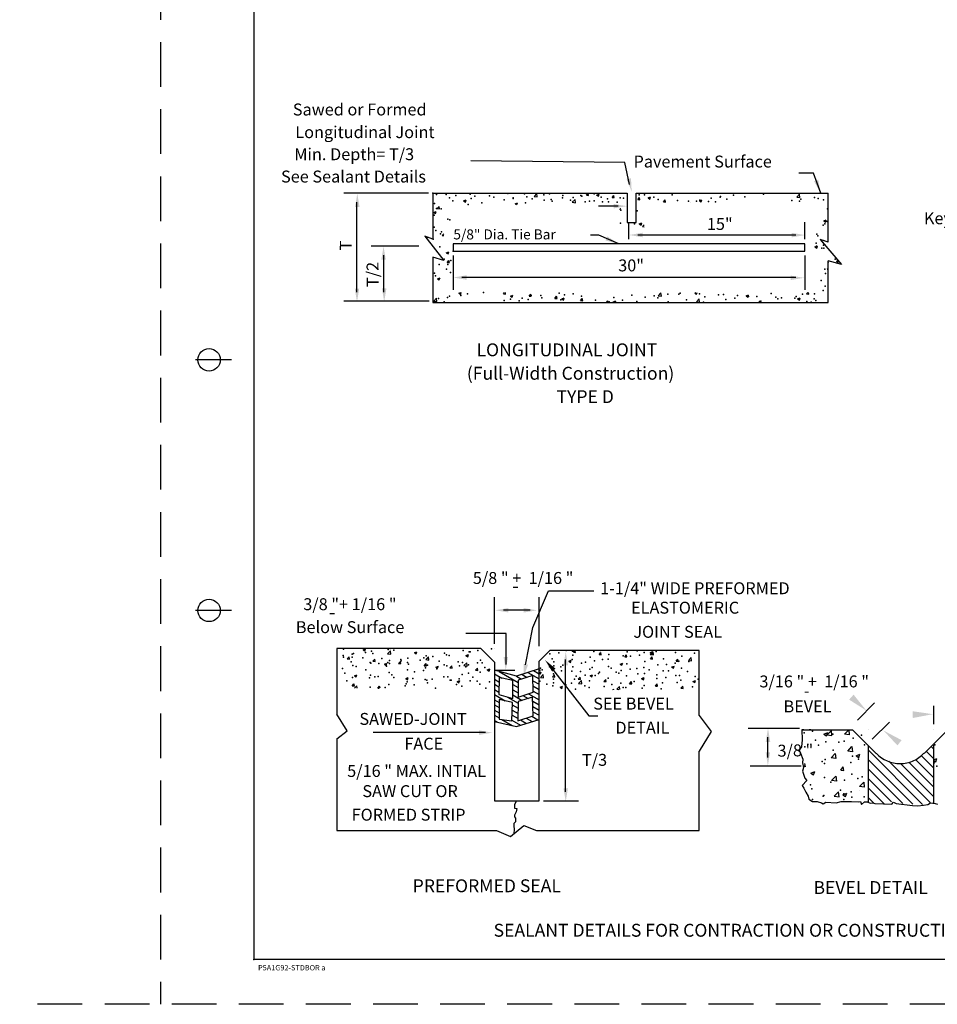
# Model space of a CAD drawing. Extents: x 36.4 to 71.7, y 0.7 to 22.7.
# Drawn here: x 36.4 to 46.7, y 0.7 to 11.7 of the extents above; entities that cross this region are included whole.
import ezdxf

# ---------------------------------------------------------------- set-up
doc = ezdxf.new("R2010")
doc.units = 0
doc.linetypes.add('DASHED', pattern=[0.75, 0.5, -0.25])
for name, color, linetype in [('1', 7, 'CONTINUOUS'), ('3', 7, 'CONTINUOUS'), ('5', 7, 'CONTINUOUS')]:
    doc.layers.add(name, color=color, linetype=linetype)
doc.styles.add('MONOTXT', font='MONOTXT', dxfattribs={"height": 0.2})
doc.styles.add('ROMANS', font='ROMANS', dxfattribs={"height": 0.2})

# ---------------------------------------------------------------- blocks, each defined once
blk = doc.blocks.new('$X57')
at = {"layer": '1', "color": 233, "linetype": 'CONTINUOUS'}
for p, q in [((22.385083, 13.92275), (22.486583, 13.864083)), ((22.4495, 13.95775), (22.71475, 13.804583)), ((22.69025, 13.890833), (22.759917, 13.850667)), ((22.769333, 13.917417), (22.841417, 13.87575)), ((22.848417, 13.943917), (23.006333, 13.85275)), ((22.927417, 13.970417), (23.006333, 13.924917)), ((22.385083, 13.850583), (22.447333, 13.814583)), ((22.385083, 13.778333), (22.446583, 13.742833)), ((22.643, 13.77375), (22.71475, 13.732417)), ((22.92175, 13.829417), (23.006333, 13.780583)), ((22.922417, 13.756833), (23.006333, 13.708333)), ((22.385083, 13.70625), (22.446, 13.671083)), ((22.385083, 13.634083), (22.535167, 13.547417)), ((22.643, 13.701667), (22.71475, 13.66025)), ((22.643, 13.6295), (22.773167, 13.554333)), ((22.780667, 13.622083), (22.855917, 13.57875)), ((22.8615, 13.647667), (23.006333, 13.564083)), ((22.923167, 13.684167), (23.006333, 13.63625)), ((22.385083, 13.561917), (22.447833, 13.525667)), ((22.385083, 13.48975), (22.447833, 13.4535)), ((22.567667, 13.600833), (22.716583, 13.514833)), ((22.633167, 13.490833), (22.715333, 13.443333)), ((22.918, 13.542917), (23.006333, 13.491917)), ((22.385083, 13.4175), (22.447833, 13.38125)), ((22.385083, 13.345417), (22.447833, 13.309083)), ((22.629417, 13.348667), (22.713083, 13.300417)), ((22.631333, 13.41975), (22.71425, 13.371833)), ((22.919917, 13.469583), (23.006333, 13.41975)), ((22.921833, 13.39625), (23.006333, 13.3475)), ((22.385083, 13.27325), (22.419917, 13.253083)), ((22.48525, 13.2875), (22.631167, 13.20325)), ((22.627583, 13.2775), (22.748583, 13.207667)), ((22.747167, 13.280667), (22.829667, 13.232917)), ((22.82725, 13.306583), (22.91075, 13.258333)), ((22.907333, 13.3325), (22.991833, 13.28375))]:
    blk.add_line(p, q, dxfattribs=at)
blk = doc.blocks.new('$X58')
at = {"layer": '1', "color": 110, "linetype": 'CONTINUOUS'}
for p, q in [((20.548, 14.260833), (20.583, 14.274333)), ((20.548, 14.260833), (20.572833, 14.244083)), ((20.572833, 14.244083), (20.583, 14.274333)), ((20.89075, 14.205667), (20.929667, 14.24625)), ((20.89075, 14.205667), (20.93525, 14.19875)), ((20.93525, 14.19875), (20.929667, 14.24625)), ((21.2665, 14.220833), (21.301583, 14.234167)), ((21.2665, 14.220833), (21.291417, 14.204083)), ((21.291417, 14.204083), (21.301583, 14.234167)), ((21.424333, 14.122917), (21.46325, 14.1635)), ((21.468833, 14.116), (21.46325, 14.1635)), ((21.468833, 14.116), (21.46325, 14.1635)), ((21.985083, 14.18075), (22.020083, 14.194167)), ((21.985083, 14.18075), (22.009917, 14.164)), ((22.009917, 14.164), (22.020167, 14.194167)), ((23.486167, 14.22625), (23.50675, 14.250833)), ((23.486167, 14.22625), (23.516, 14.22375)), ((23.516, 14.22375), (23.511, 14.250833)), ((23.84475, 14.195), (23.868833, 14.223667)), ((23.84475, 14.195), (23.874667, 14.192333)), ((23.858667, 14.250833), (23.86725, 14.245167)), ((23.86725, 14.245167), (23.869083, 14.250833)), ((23.874667, 14.192333), (23.868917, 14.223667)), ((24.203417, 14.163583), (24.227417, 14.192333)), ((24.203417, 14.163583), (24.23325, 14.161)), ((24.23325, 14.161), (24.227417, 14.192333)), ((24.559833, 14.196167), (24.598667, 14.236667)), ((24.559833, 14.196167), (24.60425, 14.189167)), ((24.560917, 14.221917), (24.595917, 14.235333)), ((24.560917, 14.221917), (24.58575, 14.205167)), ((24.58575, 14.205167), (24.595917, 14.235333)), ((24.60425, 14.189167), (24.598667, 14.236667)), ((20.327833, 14.132667), (20.351917, 14.16125)), ((20.327833, 14.132667), (20.35775, 14.13)), ((20.35775, 14.13), (20.352, 14.16125)), ((20.6865, 14.10125), (20.710583, 14.13)), ((20.6865, 14.10125), (20.716333, 14.098667)), ((20.716333, 14.098667), (20.710583, 14.13)), ((20.846417, 14.059583), (20.881417, 14.072917)), ((20.846417, 14.059583), (20.871333, 14.042833)), ((20.871333, 14.04275), (20.881417, 14.072917)), ((21.045083, 14.069917), (21.06925, 14.098583)), ((21.045083, 14.069917), (21.074917, 14.06725)), ((21.074917, 14.06725), (21.06925, 14.098583)), ((21.403667, 14.0385), (21.427833, 14.06725)), ((21.403667, 14.0385), (21.433583, 14.035833)), ((21.424333, 14.122917), (21.468833, 14.116)), ((21.433667, 14.035833), (21.427833, 14.06725)), ((21.564917, 14.0195), (21.599917, 14.032917)), ((21.589917, 14.00275), (21.599917, 14.032917)), ((21.762333, 14.007083), (21.7865, 14.035833)), ((21.79225, 14.0045), (21.7865, 14.035833)), ((21.958, 14.040167), (21.996917, 14.08075)), ((21.958, 14.040167), (22.002417, 14.03325)), ((22.002417, 14.03325), (21.996917, 14.08075)), ((23.42225, 14.100667), (23.45725, 14.114167)), ((23.42225, 14.100667), (23.447, 14.083917)), ((23.447, 14.083917), (23.45725, 14.114083)), ((24.14075, 14.060667), (24.17575, 14.074083)), ((24.14075, 14.060667), (24.165667, 14.043917)), ((24.165667, 14.04375), (24.17575, 14.074083)), ((24.562, 14.13225), (24.586167, 14.160833)), ((24.562, 14.13225), (24.591917, 14.129583)), ((24.591917, 14.129583), (24.586167, 14.160833)), ((24.859333, 14.020583), (24.894333, 14.034083)), ((24.88425, 14.00375), (24.894417, 14.034)), ((24.920667, 14.100833), (24.94475, 14.129583)), ((24.920667, 14.100833), (24.950583, 14.09825)), ((24.950583, 14.09825), (24.94475, 14.129583)), ((25.093417, 14.113333), (25.132333, 14.154)), ((25.093417, 14.113333), (25.137833, 14.1065)), ((25.137833, 14.1065), (25.132417, 14.154)), ((20.426333, 13.898333), (20.461333, 13.911667)), ((20.426333, 13.898333), (20.451167, 13.8815)), ((20.451167, 13.8815), (20.461333, 13.911667)), ((21.564917, 14.0195), (21.589833, 14.00275)), ((21.762333, 14.007083), (21.79225, 14.0045)), ((22.121, 13.97575), (22.145083, 14.0045)), ((22.121, 13.97575), (22.150917, 13.973167)), ((22.150917, 13.973167), (22.145083, 14.0045)), ((22.283583, 13.9795), (22.318583, 13.992917)), ((22.283583, 13.9795), (22.308417, 13.962667)), ((22.308417, 13.962667), (22.318583, 13.992917)), ((23.008583, 13.941917), (23.037167, 13.952917)), ((23.008583, 13.935), (23.027, 13.922667)), ((23.02525, 13.874583), (23.064083, 13.91525)), ((23.027, 13.922667), (23.037167, 13.952833)), ((23.06975, 13.86775), (23.064083, 13.91525)), ((23.196917, 13.881667), (23.221, 13.910333)), ((23.22675, 13.879), (23.221, 13.910333)), ((23.720667, 13.899417), (23.755667, 13.912833)), ((23.720667, 13.899417), (23.745583, 13.8825)), ((23.745583, 13.8825), (23.75575, 13.912833)), ((24.859333, 14.020583), (24.88425, 14.00375)), ((20.39725, 13.756583), (20.421333, 13.78525)), ((20.39725, 13.756583), (20.427, 13.753917)), ((20.427, 13.753917), (20.421333, 13.78525)), ((20.42825, 13.72375), (20.462333, 13.759167)), ((20.4665, 13.72375), (20.462333, 13.759167)), ((20.75575, 13.725167), (20.779917, 13.753917)), ((20.7855, 13.72375), (20.779917, 13.753917)), ((21.144917, 13.85825), (21.179917, 13.871667)), ((21.144917, 13.85825), (21.16975, 13.8415)), ((21.16975, 13.8415), (21.179917, 13.871667)), ((21.863417, 13.81825), (21.898417, 13.831667)), ((21.863417, 13.81825), (21.88825, 13.801417)), ((21.88825, 13.801417), (21.8985, 13.831667)), ((23.02525, 13.874583), (23.069667, 13.86775)), ((23.196917, 13.881667), (23.22675, 13.879)), ((23.300583, 13.738167), (23.335583, 13.751583)), ((23.3255, 13.72125), (23.335583, 13.751583)), ((23.5555, 13.85025), (23.5795, 13.879)), ((23.5555, 13.85025), (23.585333, 13.847667)), ((23.558833, 13.791917), (23.597833, 13.8325)), ((23.558833, 13.791917), (23.60325, 13.785)), ((23.585333, 13.847667), (23.579667, 13.879)), ((23.60325, 13.785), (23.597833, 13.832417)), ((23.914083, 13.818917), (23.93825, 13.8475)), ((23.914083, 13.818917), (23.944, 13.81625)), ((23.944083, 13.81625), (23.93825, 13.8475)), ((24.27275, 13.7875), (24.296917, 13.81625)), ((24.27275, 13.7875), (24.302667, 13.784917)), ((24.302667, 13.784833), (24.296917, 13.81625)), ((24.43925, 13.859333), (24.47425, 13.87275)), ((24.43925, 13.859333), (24.464083, 13.8425)), ((24.464083, 13.8425), (24.47425, 13.87275)), ((24.631417, 13.756167), (24.6555, 13.784833)), ((24.631417, 13.756167), (24.661167, 13.7535)), ((24.661333, 13.7535), (24.6555, 13.784833)), ((24.989917, 13.72475), (25.014083, 13.7535)), ((25.019917, 13.722083), (25.014083, 13.7535)), ((25.157833, 13.819333), (25.192833, 13.83275)), ((25.157833, 13.819333), (25.182667, 13.8025)), ((25.182667, 13.8025), (25.192833, 13.83275)), ((20.75575, 13.725167), (20.772417, 13.72375)), ((23.300583, 13.738167), (23.325333, 13.72125)), ((24.036833, 13.704917), (24.054083, 13.7115)), ((24.051917, 13.704917), (24.054083, 13.7115)), ((24.092417, 13.709167), (24.131417, 13.74975)), ((24.092417, 13.709167), (24.119833, 13.704917)), ((24.136583, 13.704917), (24.131417, 13.749583)), ((24.989917, 13.72475), (25.019917, 13.722083))]:
    blk.add_line(p, q, dxfattribs=at)
for p in [(20.269, 14.18125), (20.275083, 14.267083), (20.394083, 14.19775), (20.412667, 14.207083), (20.583583, 14.22275), (20.665167, 14.239083), (20.6865, 14.207417), (20.899333, 14.264333), (20.924917, 14.276583), (20.978083, 14.257417), (21.428083, 14.177333), (21.52325, 14.166583), (21.68775, 14.214833), (21.712667, 14.1915), (21.75225, 14.1825), (21.9445, 14.25), (22.028417, 14.233083), (22.043833, 14.2325), (22.153583, 14.2495), (22.342833, 14.2745), (23.157417, 14.201833), (23.282667, 14.21825), (23.472, 14.24325), (23.481167, 14.1845), (23.77275, 14.234583), (23.982417, 14.196), (24.184083, 14.174833), (24.23925, 14.23125), (24.286583, 14.170583), (24.378167, 14.245833), (24.41175, 14.187083), (24.47575, 14.224917), (24.601083, 14.212), (24.645083, 14.234583), (24.912, 14.223333), (25.002, 14.1695), (25.178917, 14.212083), (20.277, 14.159583), (20.382417, 14.092417), (20.394917, 14.157333), (20.406583, 14.040583), (20.452, 14.025417), (20.544, 14.148333), (20.649417, 14.081167), (20.659083, 14.072667), (20.76775, 14.067083), (20.810917, 14.137083), (20.877417, 14.032417), (20.892833, 14.083583), (20.916333, 14.069917), (20.918833, 14.11), (21.077833, 14.12575), (21.082333, 14.1085), (21.169083, 14.082417), (21.1755, 14.145333), (21.18325, 14.058583), (21.34475, 14.1145), (21.398083, 14.15), (21.450167, 14.047333), (21.460667, 14.1325), (21.611583, 14.10325), (21.681583, 14.048333), (21.717, 14.036083), (21.878583, 14.091917), (21.896833, 14.035833), (21.938417, 14.083583), (22.022, 14.052333), (22.022, 14.052333), (22.1455, 14.080667), (22.191, 14.115583), (22.211417, 14.07725), (23.1895, 14.1345), (23.213167, 14.035583), (23.213583, 14.09125), (23.3405, 14.046), (23.47025, 14.1265), (23.601, 14.07475), (23.656167, 14.0875), (23.722833, 14.158583), (23.781417, 14.104083), (23.892583, 14.124833), (23.97075, 14.129), (23.976417, 14.029583), (24.233167, 14.064833), (24.485667, 14.096833), (24.66675, 14.049917), (24.745333, 14.134167), (24.785333, 14.05625), (24.9105, 14.072833), (24.95825, 14.1), (25.099917, 14.09775), (20.262667, 14.000583), (20.29425, 13.932333), (20.4445, 13.894167), (20.585917, 13.982333), (20.653, 13.906167), (20.91275, 13.943667), (20.95075, 13.91125), (21.169417, 13.978917), (21.266583, 13.952833), (21.39175, 13.969333), (21.422, 14.010833), (21.581083, 13.994167), (21.932333, 13.917083), (21.932333, 13.917083), (21.984, 14.02475), (21.984, 14.02475), (22.023167, 13.934167), (22.184917, 13.949167), (22.250917, 14.0135), (22.314833, 13.984333), (23.017833, 13.974583), (23.026, 14.004583), (23.051583, 13.979583), (23.151167, 14.021083), (23.207417, 13.924917), (23.309417, 14.024583), (23.318583, 13.968333), (23.464083, 13.96), (23.480083, 14.024167), (23.52475, 13.890417), (23.5855, 13.957083), (23.649917, 13.906833), (23.71675, 13.992083), (23.746917, 14.012917), (23.791917, 13.89975), (23.83925, 13.931667), (23.852417, 13.945833), (24.013833, 14.001667), (24.0835, 13.949833), (24.119333, 13.934583), (24.155083, 13.973333), (24.227, 13.898333), (24.28025, 13.989833), (24.28075, 13.990417), (24.375083, 13.999917), (24.386167, 13.92325), (24.4695, 14.01475), (24.479667, 13.930333), (24.547667, 13.979167), (24.653083, 13.912), (24.739333, 13.967833), (24.8145, 13.967917), (24.919917, 13.90075), (24.96825, 13.900583), (24.996, 14.003083), (25.0815, 13.956583), (25.186917, 13.889417), (20.3205, 13.828333), (20.4005, 13.874167), (20.636167, 13.869917), (20.7115, 13.882917), (20.761417, 13.88625), (20.906583, 13.77725), (20.97825, 13.871583), (21.134917, 13.755667), (21.148417, 13.784083), (21.16325, 13.812417), (21.24525, 13.860333), (21.260167, 13.772083), (21.415917, 13.844417), (21.439917, 13.834167), (21.4495, 13.797083), (21.512167, 13.849083), (21.675583, 13.881917), (21.731583, 13.884167), (21.765333, 13.838667), (21.779083, 13.83775), (21.851417, 13.774417), (21.8905, 13.855), (21.926167, 13.750667), (22.046, 13.8265), (22.079833, 13.88), (22.143, 13.8245), (22.178833, 13.782667), (22.312833, 13.81525), (23.0195, 13.823917), (23.113667, 13.781417), (23.201417, 13.758333), (23.208667, 13.799583), (23.209, 13.84875), (23.380583, 13.770167), (23.458083, 13.793667), (23.500333, 13.84975), (23.647417, 13.75875), (23.710667, 13.825667), (23.970333, 13.863167), (24.0235, 13.776167), (24.148667, 13.792667), (24.338083, 13.8175), (24.473583, 13.763917), (24.646083, 13.751583), (24.653833, 13.859167), (24.73325, 13.801417), (24.779, 13.875583), (24.937667, 13.801667), (24.989917, 13.836583), (25.22925, 13.851667), (20.647, 13.73975), (20.856833, 13.734083), (21.559833, 13.724417), (22.264083, 13.724417), (23.51825, 13.709583), (23.70775, 13.734583), (23.914417, 13.7475), (24.181333, 13.73625), (24.221, 13.731917), (24.44825, 13.725), (24.715167, 13.71375), (25.152583, 13.744917)]:
    blk.add_point(p, dxfattribs=at)

msp = doc.modelspace()

# ---------------------------------------------------------------- linework, layer by layer
at = {"layer": '1', "color": 4, "linetype": 'DASHED'}
for p, q in [((37.979417, 22.744417), (37.979417, 0.744417)), ((71.604417, 0.744417), (36.404417, 0.744417))]:
    msp.add_line(p, q, dxfattribs=at)
at = {"layer": '1', "color": 140, "linetype": 'CONTINUOUS'}
for p, q in [((39.021083, 22.244417), (39.021083, 1.244417)), ((38.771083, 7.944417), (38.371083, 7.944417)), ((38.771083, 5.144417), (38.371083, 5.144417)), ((71.521083, 1.244417), (39.021083, 1.244417))]:
    msp.add_line(p, q, dxfattribs=at)
at = {"layer": '1', "color": 233, "linetype": 'CONTINUOUS'}
for p, q in [((40.972417, 9.80675), (40.02775, 9.80675)), ((41.022417, 9.80675), (41.022417, 9.293)), ((43.683333, 9.80675), (43.789083, 9.80675)), ((45.441, 9.258583), (45.441, 9.80675)), ((40.17175, 8.701667), (40.17175, 9.70675)), ((43.214333, 9.292083), (43.214333, 9.483917)), ((45.180583, 9.292083), (45.180583, 9.483917)), ((41.022417, 9.293), (40.931167, 9.3265)), ((40.931167, 9.3265), (41.144167, 9.053667)), ((45.180583, 9.242083), (41.248083, 9.242083)), ((41.248083, 9.242083), (41.248083, 9.160083)), ((43.314333, 9.339917), (45.080583, 9.339917)), ((45.180583, 9.160083), (45.180583, 9.242083)), ((45.441, 9.258583), (45.351917, 9.28725)), ((45.351917, 9.28725), (45.59125, 9.009333)), ((40.864667, 9.2145), (40.33175, 9.2145)), ((41.248083, 9.160083), (45.180583, 9.160083)), ((40.47575, 8.701667), (40.47575, 9.1145)), ((41.144167, 9.053667), (41.022417, 9.089833)), ((41.022417, 9.089833), (41.022417, 8.586333)), ((41.248083, 9.110083), (41.248083, 8.725333)), ((45.180583, 9.110083), (45.180583, 8.725333)), ((45.441, 8.586333), (45.441, 9.052)), ((45.59125, 9.009333), (45.441, 9.052)), ((40.98275, 8.601667), (40.02775, 8.601667)), ((40.98275, 8.601667), (40.33175, 8.601667)), ((41.022417, 8.586333), (45.441, 8.586333)), ((41.711833, 4.769833), (41.711833, 5.293083)), ((42.208833, 4.74725), (42.208833, 5.293083)), ((42.108833, 5.149083), (41.811833, 5.149083)), ((41.559167, 4.719833), (39.95, 4.719833)), ((39.95, 4.719833), (39.95, 3.98725)), ((41.711417, 4.567417), (41.559167, 4.71975)), ((42.2065, 4.574167), (42.328917, 4.696583)), ((43.997583, 4.69725), (42.328917, 4.69725)), ((42.462083, 4.69725), (42.360833, 4.69725)), ((43.997583, 3.969167), (43.997583, 4.69725)), ((41.711833, 4.567417), (41.711833, 3.017917)), ((42.208833, 3.017917), (42.208833, 4.574167)), ((42.504833, 3.117917), (42.504833, 4.59725)), ((41.955833, 4.40925), (41.711833, 4.477)), ((42.208833, 4.494), (41.955833, 4.40925)), ((42.140667, 4.41675), (41.975583, 4.365917)), ((42.142417, 4.230333), (42.140667, 4.41675)), ((41.762083, 4.394167), (41.760333, 4.203917)), ((41.918167, 4.362167), (41.762083, 4.394167)), ((41.918167, 4.160667), (41.918167, 4.362167)), ((41.975583, 4.365917), (41.975583, 4.177583)), ((41.760333, 4.203917), (41.918167, 4.160667)), ((41.975583, 4.177583), (42.142417, 4.230333)), ((41.911, 4.1155), (41.762083, 4.15125)), ((41.762083, 4.15125), (41.762083, 3.930917)), ((41.905667, 3.91025), (41.911, 4.1155)), ((41.977417, 4.12675), (41.97375, 3.912083)), ((42.137083, 4.173917), (41.977417, 4.12675)), ((42.142417, 3.966667), (42.137083, 4.173917)), ((46.618, 4.079833), (46.618, 3.875333)), ((40.066083, 3.799083), (39.95, 3.98725)), ((41.97375, 3.912083), (42.142417, 3.966667)), ((43.997583, 3.969167), (44.134083, 3.79225)), ((41.711833, 3.905583), (41.955833, 3.848083)), ((41.762083, 3.930917), (41.905667, 3.91025)), ((41.955833, 3.848083), (42.208833, 3.927167)), ((39.95, 3.71025), (40.066083, 3.799083)), ((44.134083, 3.79225), (43.997583, 3.574167)), ((45.1205, 3.826083), (44.548417, 3.826083)), ((45.14775, 3.811083), (45.711667, 3.811083)), ((45.169083, 3.811083), (45.14775, 3.811083)), ((39.95, 3.71025), (39.95, 2.6865)), ((44.765833, 3.502333), (44.765833, 3.727833)), ((46.618, 3.640083), (46.618, 2.988667)), ((43.997583, 2.6865), (43.997583, 3.574167)), ((45.88675, 3.628833), (45.88675, 3.00675)), ((46.496167, 2.976583), (45.88675, 3.58625)), ((46.618, 3.385333), (46.47875, 3.524583)), ((46.618, 3.491333), (46.536083, 3.57325)), ((46.618, 3.5975), (46.59225, 3.623333)), ((46.387833, 2.97925), (45.88675, 3.480083)), ((46.581583, 2.9975), (46.118, 3.461)), ((46.618, 3.06725), (46.2505, 3.434583)), ((46.618, 3.17325), (46.34175, 3.449333)), ((46.618, 3.27925), (46.418333, 3.478833)), ((45.140333, 3.40325), (44.56825, 3.40325)), ((46.274, 2.986667), (45.88675, 3.374083)), ((46.150083, 3.00475), (45.88675, 3.268)), ((46.068667, 2.980083), (45.88675, 3.161833)), ((41.711833, 3.017917), (42.208833, 3.017917)), ((41.958833, 3.017917), (41.93375, 2.9785)), ((41.93375, 2.9785), (41.93375, 2.937417)), ((42.258833, 3.017917), (42.648833, 3.017917)), ((45.947167, 2.995417), (45.88675, 3.055833)), ((41.93375, 2.937417), (41.959417, 2.93025)), ((41.955417, 2.89625), (41.9365, 2.856583)), ((41.959417, 2.93025), (41.955417, 2.89625)), ((41.928417, 2.7645), (41.92575, 2.733333)), ((41.947333, 2.7815), (41.928417, 2.7645)), ((41.9365, 2.856583), (41.9365, 2.83825)), ((41.9365, 2.83825), (41.947333, 2.825417)), ((41.947333, 2.825417), (41.947333, 2.7815)), ((39.95, 2.6865), (41.732, 2.6865)), ((41.732, 2.6865), (41.891917, 2.618583)), ((41.891917, 2.618583), (42.039167, 2.74325)), ((41.92575, 2.733333), (41.931083, 2.702167)), ((41.931083, 2.702167), (41.926417, 2.64775)), ((42.039167, 2.74325), (42.181833, 2.6865)), ((42.181833, 2.6865), (43.997583, 2.6865))]:
    msp.add_line(p, q, dxfattribs=at)
at = {"layer": '1', "color": 110, "linetype": 'CONTINUOUS'}
for p, q in [((42.15425, 9.770667), (42.185417, 9.803083)), ((42.189833, 9.765083), (42.185417, 9.803083)), ((42.29375, 9.80675), (42.297583, 9.80425)), ((42.297583, 9.80425), (42.298417, 9.80675)), ((42.737917, 9.78425), (42.75675, 9.80675)), ((42.761833, 9.782167), (42.75725, 9.80675)), ((42.8525, 9.785667), (42.880583, 9.796333)), ((42.872417, 9.772167), (42.880583, 9.796333)), ((44.930583, 9.80675), (44.933083, 9.805083)), ((44.933083, 9.805083), (44.933667, 9.80675)), ((45.0895, 9.763), (45.120667, 9.7955)), ((45.125083, 9.7575), (45.12075, 9.7955)), ((41.36675, 9.720667), (41.39475, 9.731417)), ((41.36675, 9.720667), (41.386667, 9.70725)), ((41.386667, 9.70725), (41.39475, 9.731417)), ((41.941583, 9.688667), (41.969583, 9.699333)), ((41.941583, 9.688667), (41.9555, 9.679333)), ((41.962833, 9.679333), (41.969667, 9.699333)), ((42.15425, 9.770667), (42.189833, 9.765167)), ((42.581167, 9.704417), (42.612333, 9.736917)), ((42.581167, 9.704417), (42.61675, 9.698917)), ((42.61675, 9.698917), (42.612333, 9.736917)), ((42.737917, 9.78425), (42.761833, 9.782167)), ((42.8525, 9.785667), (42.872417, 9.772167)), ((43.02475, 9.759167), (43.044083, 9.782167)), ((43.02475, 9.759167), (43.04875, 9.757083)), ((43.04875, 9.757), (43.044083, 9.782167)), ((43.31175, 9.734), (43.331, 9.757)), ((43.31175, 9.734), (43.335667, 9.732)), ((43.335667, 9.732), (43.331, 9.757)), ((43.427417, 9.753583), (43.455417, 9.764333)), ((43.427417, 9.753583), (43.447333, 9.740167)), ((43.447333, 9.740167), (43.455417, 9.764333)), ((43.598667, 9.709), (43.617917, 9.732)), ((43.598667, 9.709), (43.6225, 9.706917)), ((43.6225, 9.706833), (43.617917, 9.732)), ((43.904583, 9.706667), (43.90475, 9.706833)), ((43.904833, 9.706667), (43.90475, 9.706833)), ((44.00225, 9.721583), (44.03025, 9.732333)), ((44.00225, 9.721583), (44.022083, 9.708083)), ((44.022167, 9.708083), (44.03025, 9.732333)), ((45.0895, 9.763), (45.125083, 9.757583)), ((41.030667, 9.591667), (41.058667, 9.602417)), ((41.030667, 9.591667), (41.050583, 9.57825)), ((41.050583, 9.57825), (41.058667, 9.602417)), ((41.072, 9.634), (41.09125, 9.657)), ((41.072, 9.634), (41.095917, 9.631917)), ((41.095917, 9.631917), (41.09125, 9.657)), ((43.1145, 9.6335), (43.119333, 9.635333)), ((43.1145, 9.620917), (43.119333, 9.635333)), ((43.330083, 9.4635), (43.358083, 9.474333)), ((43.330083, 9.4635), (43.35, 9.450083)), ((43.35, 9.450083), (43.358083, 9.47425)), ((45.39075, 9.496417), (45.41875, 9.507167)), ((45.39075, 9.496417), (45.410583, 9.483)), ((45.410667, 9.483), (45.41875, 9.507167)), ((41.1275, 9.333083), (41.143917, 9.352667)), ((43.36725, 9.433167), (43.383583, 9.452667)), ((43.36725, 9.433167), (43.383583, 9.43175)), ((40.946667, 9.306667), (40.961333, 9.312333)), ((40.955583, 9.29525), (40.961417, 9.312333)), ((41.1275, 9.333083), (41.143917, 9.331667)), ((45.3755, 9.2575), (45.3765, 9.258667)), ((45.3755, 9.2575), (45.37775, 9.257333)), ((45.390167, 9.275), (45.394833, 9.280417)), ((45.396167, 9.273), (45.394833, 9.280417)), ((41.172083, 9.140583), (41.200083, 9.151333)), ((41.172083, 9.140583), (41.192, 9.127167)), ((41.192, 9.127083), (41.200083, 9.151333)), ((45.293417, 9.206333), (45.321417, 9.217083)), ((45.293417, 9.206333), (45.313333, 9.193)), ((45.313333, 9.193), (45.321417, 9.217083)), ((41.183, 9.03225), (41.20225, 9.05525)), ((41.183, 9.03225), (41.206917, 9.030167)), ((41.206917, 9.030167), (41.20225, 9.05525)), ((45.532167, 9.045333), (45.55325, 9.053417)), ((45.532167, 9.045333), (45.55325, 9.053417)), ((45.532167, 9.045333), (45.552083, 9.031917)), ((45.552083, 9.031917), (45.557583, 9.048333)), ((45.431083, 8.956667), (45.441, 8.9685)), ((45.431083, 8.956667), (45.441, 8.955667)), ((41.07475, 8.8505), (41.10275, 8.86125)), ((41.07475, 8.8505), (41.094667, 8.837083)), ((41.094667, 8.837083), (41.10275, 8.86125)), ((41.348083, 8.869333), (45.080583, 8.869333)), ((41.3135, 8.689417), (41.329667, 8.695667)), ((41.333417, 8.676), (41.340083, 8.695667)), ((41.812333, 8.681167), (41.824417, 8.695667)), ((41.836167, 8.679), (41.833167, 8.695667)), ((43.541083, 8.660333), (43.572167, 8.69275)), ((43.576583, 8.65475), (43.572167, 8.69275)), ((43.949083, 8.690333), (43.962833, 8.695667)), ((43.949083, 8.690333), (43.968917, 8.676917)), ((43.968917, 8.676917), (43.97525, 8.695667)), ((45.199667, 8.680833), (45.212083, 8.695667)), ((45.223583, 8.678667), (45.220417, 8.695667)), ((45.434833, 8.75525), (45.441, 8.757667)), ((45.434833, 8.75525), (45.441, 8.751083)), ((41.03275, 8.601667), (41.063833, 8.634167)), ((41.03275, 8.601667), (41.06825, 8.596167)), ((41.06825, 8.596167), (41.063833, 8.634167)), ((41.3135, 8.689417), (41.333417, 8.676)), ((41.812333, 8.681167), (41.836167, 8.679083)), ((41.888417, 8.657417), (41.916417, 8.668167)), ((41.888417, 8.657417), (41.908333, 8.644)), ((41.908333, 8.644), (41.916417, 8.668167)), ((42.099167, 8.656), (42.118417, 8.679)), ((42.099167, 8.656), (42.123083, 8.654)), ((42.123083, 8.654), (42.1185, 8.679)), ((42.386083, 8.631), (42.405417, 8.654)), ((42.386083, 8.631), (42.41, 8.628917)), ((42.410083, 8.628833), (42.405417, 8.653917)), ((42.46325, 8.625333), (42.49125, 8.636083)), ((42.46325, 8.625333), (42.483083, 8.612)), ((42.483083, 8.612), (42.49125, 8.636083)), ((42.673, 8.605833), (42.692333, 8.628833)), ((42.673, 8.605833), (42.696917, 8.60375)), ((42.696917, 8.60375), (42.692333, 8.628833)), ((42.964583, 8.586333), (42.979167, 8.60375)), ((42.982417, 8.586333), (42.979167, 8.603667)), ((43.038083, 8.593333), (43.066083, 8.604083)), ((43.038083, 8.593333), (43.0485, 8.586333)), ((43.060167, 8.586333), (43.066083, 8.604083)), ((43.541083, 8.660333), (43.576583, 8.654833)), ((43.967917, 8.594083), (43.999083, 8.626583)), ((43.967917, 8.594083), (44.0035, 8.588583)), ((44.0035, 8.588583), (43.999083, 8.626583)), ((44.523917, 8.658333), (44.551917, 8.669)), ((44.523917, 8.658333), (44.54375, 8.644833)), ((44.54375, 8.644833), (44.551917, 8.669)), ((45.09875, 8.62625), (45.12675, 8.637)), ((45.09875, 8.62625), (45.118667, 8.612833)), ((45.118667, 8.612833), (45.12675, 8.637)), ((45.199667, 8.680833), (45.223583, 8.67875)), ((42.210167, 4.57175), (42.211083, 4.572667)), ((45.76775, 3.9195), (45.960333, 4.112083)), ((45.932917, 3.705167), (46.1255, 3.89775)), ((45.394083, 3.763083), (45.436083, 3.77925)), ((45.394083, 3.763083), (45.423833, 3.742833)), ((45.423833, 3.742833), (45.436083, 3.77925)), ((45.429583, 3.75475), (45.476333, 3.8035)), ((45.429583, 3.75475), (45.483083, 3.746583)), ((45.483083, 3.7465), (45.476333, 3.8035)), ((45.51675, 3.811083), (45.5335, 3.80975)), ((45.5335, 3.80975), (45.533083, 3.811083)), ((45.711917, 3.811167), (45.976583, 3.5465)), ((46.512333, 3.5465), (46.777083, 3.81125)), ((45.752083, 3.5215), (45.794083, 3.537583)), ((45.752083, 3.5215), (45.782, 3.501333)), ((45.782083, 3.50125), (45.794083, 3.537583)), ((45.186333, 3.396), (45.179333, 3.433583)), ((46.618, 3.47475), (46.6565, 3.489583)), ((46.618, 3.471083), (46.64425, 3.45325)), ((46.64425, 3.45325), (46.6565, 3.4895)), ((45.248083, 3.328), (45.290083, 3.344083)), ((45.248083, 3.328), (45.277833, 3.307833)), ((45.277833, 3.30775), (45.290083, 3.344083)), ((45.580833, 3.3615), (45.60975, 3.396)), ((45.580833, 3.3615), (45.616583, 3.358333)), ((45.616583, 3.35825), (45.60975, 3.396)), ((45.509083, 3.071), (45.556, 3.11975)), ((45.562583, 3.06275), (45.556, 3.11975)), ((45.606083, 3.086333), (45.648083, 3.1025)), ((45.606083, 3.086333), (45.636083, 3.06625)), ((45.636083, 3.06625), (45.648083, 3.1025)), ((45.509083, 3.071), (45.562583, 3.06275))]:
    msp.add_line(p, q, dxfattribs=at)
at = {"layer": '1', "color": 233, "linetype": 'CONTINUOUS'}
msp.add_lwpolyline([(41.022417, 9.80675), (43.192417, 9.80675), (43.192417, 9.477083), (43.296417, 9.477083), (43.296417, 9.80675), (45.441, 9.80675)], dxfattribs=at)
at = {"layer": '1', "color": 110, "linetype": 'CONTINUOUS'}
for points in [[(45.14775, 3.811083), (45.15075, 3.69875), (45.143, 3.62125), (45.117167, 3.585083), (45.132667, 3.5515), (45.155833, 3.484417), (45.15325, 3.4405), (45.163583, 3.391417), (45.15325, 3.350167), (45.181667, 3.270083), (45.202333, 3.24425), (45.15075, 3.190083), (45.16875, 3.159083), (45.189417, 3.115167), (45.217833, 3.068667), (45.223, 3.035167), (45.266833, 3.011917), (45.3185, 3.011917), (45.364917, 2.993833), (45.385583, 2.9835), (45.414, 3.004167), (45.530083, 2.993833), (45.584333, 3.011917), (45.703, 3.009333), (45.777833, 3.00675), (45.803667, 3.011917), (45.814, 2.97575), (45.847583, 3.00675), (45.875917, 3.00675), (45.9095, 2.99125), (45.9405, 2.996417), (45.961083, 2.988667), (46.152083, 2.980917), (46.170167, 3.001583), (46.201167, 2.986083), (46.38175, 2.965417), (46.44375, 2.962833), (46.505667, 2.970583), (46.55475, 2.97575), (46.583083, 2.993833), (46.637333, 2.986083), (46.663083, 2.980917)], [(45.623833, 3.762833), (45.670583, 3.811417), (45.67725, 3.754417), (45.677083, 3.754417), (45.623833, 3.762833)], [(45.474083, 3.4995), (45.520833, 3.548083), (45.5275, 3.491083), (45.527333, 3.491083), (45.474083, 3.4995)], [(45.659917, 3.574333), (45.706667, 3.622917), (45.713333, 3.565917), (45.713167, 3.565917), (45.659917, 3.574333)], [(45.47925, 3.246417), (45.526, 3.295), (45.532667, 3.238), (45.5325, 3.238), (45.47925, 3.246417)], [(45.791583, 3.179333), (45.838333, 3.227917), (45.845, 3.170917), (45.844833, 3.170917), (45.791583, 3.179333)]]:
    msp.add_lwpolyline(points, dxfattribs=at)
at = {"layer": '1', "color": 140, "linetype": 'CONTINUOUS'}
for centre in [(38.521083, 7.944417), (38.521083, 5.144417)]:
    msp.add_circle(centre, 0.125, dxfattribs=at)
at = {"layer": '1', "color": 110, "linetype": 'CONTINUOUS'}
msp.add_arc((46.244396, 3.796646), 0.363133, 223.405425, 317.154697, dxfattribs=at)
for p in [(41.169583, 9.79125), (41.441083, 9.795583), (41.86225, 9.804333), (42.04775, 9.79825), (42.3255, 9.7995), (42.82425, 9.797167), (44.718083, 9.7955), (41.04175, 9.692333), (41.064417, 9.789667), (41.207833, 9.755583), (41.247083, 9.720583), (41.277917, 9.780667), (41.449083, 9.746167), (41.491417, 9.771583), (41.568667, 9.699833), (41.656833, 9.776167), (41.705, 9.762583), (41.82125, 9.733083), (41.9185, 9.753583), (41.921417, 9.746333), (42.059417, 9.69675), (42.072833, 9.76625), (42.132083, 9.7445), (42.26125, 9.78925), (42.267167, 9.72675), (42.345583, 9.7355), (42.35775, 9.717083), (42.472583, 9.754917), (42.47475, 9.78025), (42.559083, 9.7265), (42.591, 9.757083), (42.674583, 9.7805), (42.674583, 9.7805), (42.688333, 9.771167), (42.7245, 9.708083), (42.772667, 9.717417), (42.824667, 9.721333), (42.901833, 9.762167), (42.920083, 9.709333), (42.976167, 9.74125), (42.986167, 9.708417), (43.082833, 9.7055), (43.115417, 9.753167), (43.153417, 9.749333), (43.328917, 9.787667), (43.328917, 9.744083), (43.386667, 9.789417), (43.492667, 9.761083), (43.542417, 9.735083), (43.698083, 9.789333), (43.755917, 9.726083), (43.879417, 9.71625), (43.969417, 9.717), (44.006, 9.7295), (44.103, 9.711667), (44.132083, 9.7495), (44.183, 9.708), (44.232167, 9.762667), (44.23925, 9.769583), (44.308333, 9.739917), (44.383667, 9.782667), (44.510417, 9.7655), (45.035333, 9.7245), (45.12075, 9.716083), (45.135417, 9.737667), (45.286917, 9.757667), (45.328417, 9.746083), (45.389083, 9.731083), (41.064417, 9.633417), (41.114, 9.631), (41.417083, 9.679917), (43.1235, 9.616667), (43.306167, 9.609333), (45.434333, 9.633083), (41.036833, 9.55925), (41.191417, 9.516917), (41.21175, 9.509), (43.118417, 9.472167), (43.275167, 9.464833), (45.404417, 9.46325), (45.42925, 9.488583), (41.032, 9.426083), (41.036083, 9.426667), (41.053917, 9.389), (41.1065, 9.351167), (41.120417, 9.372917), (45.384583, 9.450583), (41.027083, 9.292917), (45.30675, 9.246167), (45.313833, 9.346667), (45.324, 9.33075), (41.101417, 9.206667), (45.309, 9.213417), (45.37025, 9.193), (45.387917, 9.224583), (45.391083, 9.192417), (41.14775, 9.06875), (41.22275, 9.05475), (45.440667, 9.033833), (45.517667, 9.068417), (41.0425, 8.911), (41.092167, 9.009917), (41.1765, 8.956167), (41.190167, 9.010333), (41.217917, 8.921667), (45.40325, 8.95675), (45.412417, 8.910667), (41.05275, 8.8825), (45.36275, 8.829417), (41.588917, 8.695083), (45.38675, 8.718083), (45.407417, 8.766083), (41.084667, 8.62875), (41.14825, 8.593083), (41.18475, 8.641917), (41.208167, 8.655333), (41.336333, 8.661917), (41.410167, 8.680917), (41.818417, 8.605917), (41.888833, 8.624), (41.987917, 8.60375), (42.0205, 8.6315), (42.088083, 8.617), (42.088083, 8.617), (42.122083, 8.664), (42.22825, 8.6615), (42.239583, 8.636917), (42.433667, 8.689667), (42.45125, 8.61625), (42.492167, 8.670167), (42.592333, 8.683333), (42.6845, 8.65625), (42.838583, 8.612083), (42.991333, 8.592), (43.044, 8.64025), (43.142833, 8.611917), (43.246, 8.665917), (43.30375, 8.596333), (43.395417, 8.645167), (43.495583, 8.658333), (43.537083, 8.636417), (43.647083, 8.678333), (43.65425, 8.590917), (43.770417, 8.676417), (43.788417, 8.689333), (43.856333, 8.6165), (44.002, 8.68025), (44.046083, 8.586917), (44.064083, 8.6465), (44.2155, 8.67125), (44.269417, 8.674667), (44.29875, 8.620167), (44.398833, 8.633333), (44.429083, 8.66225), (44.550333, 8.653333), (44.642583, 8.653167), (44.674417, 8.597083), (44.686917, 8.598), (44.803, 8.686583), (44.856083, 8.644167), (44.87975, 8.62525), (44.920167, 8.638), (45.069667, 8.635167), (45.08175, 8.650833), (45.1535, 8.678), (45.202, 8.595167), (45.249333, 8.59025), (45.249333, 8.59025), (45.283167, 8.626083), (45.2895, 8.680833), (45.302083, 8.608333), (45.17325, 3.776833), (45.267333, 3.794083), (45.493583, 3.763333), (45.813833, 3.749833), (45.29975, 3.69625), (45.332083, 3.64125), (45.41575, 3.678), (45.55925, 3.67125), (45.620083, 3.68275), (45.718833, 3.716333), (45.846333, 3.64425), (46.63425, 3.64225), (45.181833, 3.6215), (45.4965, 3.584083), (45.374083, 3.458333), (45.4015, 3.434583), (45.4085, 3.47825), (45.6945, 3.444833), (45.711583, 3.516583), (45.780333, 3.4845), (46.627, 3.442583), (45.17425, 3.404583), (45.70425, 3.316833), (46.655333, 3.40425), (45.243583, 3.197833), (45.401083, 3.2785), (45.471583, 3.22625), (45.622583, 3.24775), (45.77275, 3.267583), (45.821583, 3.28625), (46.619583, 3.24275), (45.257333, 3.15175), (45.577583, 3.13825), (45.6155, 3.094333), (45.697, 3.11725), (45.265583, 3.03425), (45.383833, 3.07125), (45.393833, 3.07875), (45.615, 3.030833), (45.704083, 3.05775), (45.842083, 3.06075)]:
    msp.add_point(p, dxfattribs=at)
at = {"layer": '1', "color": 140, "linetype": 'CONTINUOUS'}
msp.add_point((39.021083, 1.244417), dxfattribs=at)
at = {"layer": '1', "color": 233, "linetype": 'CONTINUOUS'}
for points in [[(40.203083, 9.653333), (40.153083, 9.653333), (40.178083, 9.803333)], [(43.366167, 9.314), (43.366167, 9.364), (43.216167, 9.339)], [(45.0325, 9.313167), (45.0325, 9.363167), (45.1825, 9.338167)], [(40.4965, 9.062333), (40.4465, 9.062333), (40.4715, 9.212333)], [(41.399917, 8.839), (41.399917, 8.889), (41.249917, 8.864)], [(45.022167, 8.8355), (45.022167, 8.8855), (45.172167, 8.8605)], [(40.1995, 8.740417), (40.1495, 8.740417), (40.1745, 8.590417)], [(40.5035, 8.743833), (40.4535, 8.743833), (40.4785, 8.593833)], [(41.867417, 5.121833), (41.867417, 5.171833), (41.717417, 5.146833)], [(42.039083, 5.12125), (42.039083, 5.17125), (42.189083, 5.14625)], [(42.5325, 4.532833), (42.4825, 4.532833), (42.5075, 4.682833)], [(45.724917, 4.203917), (45.674917, 4.148083), (45.867833, 4.025917)], [(46.38725, 3.943), (46.3855, 4.018), (46.61125, 3.98575)], [(44.793333, 3.675917), (44.743333, 3.675917), (44.768333, 3.825917)], [(46.261083, 3.695667), (46.215417, 3.636167), (46.059583, 3.80275)], [(44.791917, 3.56), (44.741917, 3.56), (44.766917, 3.41)], [(42.5325, 3.157417), (42.4825, 3.157417), (42.5075, 3.007417)]]:
    msp.add_solid(points, dxfattribs=at)
at = {"layer": '3', "color": 2, "linetype": 'CONTINUOUS'}
for p, q in [((43.16775, 10.14825), (41.446167, 10.1685)), ((43.222167, 9.902667), (43.16775, 10.14825)), ((45.276917, 10.030667), (45.111667, 10.030667)), ((45.357417, 9.80675), (45.276917, 10.030667)), ((43.092417, 9.661833), (42.874, 9.661833)), ((42.877, 9.335667), (42.782583, 9.335667)), ((43.101333, 9.242083), (42.877, 9.335667)), ((42.138833, 4.95325), (42.3145, 5.36325)), ((42.3145, 5.36325), (42.820917, 5.36325)), ((42.058583, 4.535583), (42.138833, 4.95325)), ((41.840417, 4.885583), (41.3925, 4.885583)), ((41.840417, 4.54125), (41.840417, 4.885583)), ((42.30575, 4.556667), (42.766667, 3.967167)), ((41.711833, 4.477), (41.937917, 4.477)), ((42.766667, 3.967167), (42.866667, 3.967167)), ((41.611833, 3.7815), (40.354083, 3.7815))]:
    msp.add_line(p, q, dxfattribs=at)
at = {"layer": '3', "color": 110, "linetype": 'CONTINUOUS'}
for p, q in [((41.972333, 5.402), (41.921667, 5.402)), ((39.922583, 5.10775), (39.872, 5.10775))]:
    msp.add_line(p, q, dxfattribs=at)
at = {"layer": '3', "color": 2, "linetype": 'CONTINUOUS'}
for points in [[(43.236833, 9.9735), (43.188083, 9.962667), (43.244917, 9.821667)], [(45.33, 9.955833), (45.283083, 9.93875), (45.358083, 9.806333)], [(43.041917, 9.686167), (43.041917, 9.636167), (43.191917, 9.661167)], [(42.971333, 9.323667), (42.951583, 9.278083), (43.099, 9.241083)], [(41.862667, 4.626), (41.812667, 4.626), (41.837667, 4.476)], [(42.08725, 4.539333), (42.038083, 4.548667), (42.0345, 4.396667)], [(42.35575, 4.461583), (42.393417, 4.49425), (42.276417, 4.59125)], [(41.539333, 3.804417), (41.539333, 3.754417), (41.689333, 3.779417)]]:
    msp.add_solid(points, dxfattribs=at)
at = {"layer": '5', "color": 7, "linetype": 'CONTINUOUS'}
for p, q in [((40.17175, 9.80675), (40.171833, 9.80675)), ((43.633333, 9.80675), (43.633417, 9.80675)), ((43.645083, 9.80675), (43.645167, 9.80675)), ((43.296417, 9.477083), (43.2965, 9.477083)), ((43.214333, 9.242083), (43.214417, 9.242083)), ((45.180583, 9.339917), (45.180667, 9.339917)), ((45.180583, 9.242083), (45.180667, 9.242083)), ((40.47575, 9.2145), (40.475833, 9.2145)), ((45.180583, 9.160083), (45.180667, 9.160083)), ((45.180583, 8.869333), (45.180667, 8.869333)), ((41.711833, 5.149083), (41.711917, 5.149083)), ((41.711833, 4.719833), (41.711917, 4.719833)), ((42.208833, 4.69725), (42.208917, 4.69725)), ((42.504833, 4.69725), (42.504917, 4.69725)), ((45.88675, 3.811083), (45.886833, 3.811083)), ((46.618, 3.811083), (46.618083, 3.811083)), ((45.794833, 3.12775), (45.795, 3.12775)), ((42.208833, 3.017917), (42.208917, 3.017917))]:
    msp.add_line(p, q, dxfattribs=at)
for p in [(41.022417, 9.80675), (41.248083, 9.160083), (41.03275, 8.601667), (41.03275, 8.601667), (42.512083, 4.69725), (45.230583, 3.811083), (45.244083, 3.811083)]:
    msp.add_point(p, dxfattribs=at)

# ---------------------------------------------------------------- block references
at = {"layer": '1', "color": 110, "linetype": 'CONTINUOUS', "xscale": 0.799998, "yscale": 0.799998}
msp.add_blockref('$X58', (23.803833, -6.703417), dxfattribs=at)
at = {"layer": '1', "color": 233, "linetype": 'CONTINUOUS', "xscale": 0.799998, "yscale": 0.799998}
msp.add_blockref('$X57', (23.803833, -6.703417), dxfattribs=at)

# ---------------------------------------------------------------- texts
at = {"layer": '1', "color": 110, "linetype": 'CONTINUOUS', "style": 'ROMANS'}
for s, p in [('15"', (44.085417, 9.395917)), ('30"', (43.094333, 8.932667)), (' 3/8 "+ 1/16 " ', (39.533417, 5.14775)), (' 3/16 " +  1/16 "', (44.631917, 4.284833)), ('-', (45.16875, 4.181583)), ('SEE BEVEL', (42.815083, 4.037)), ('BEVEL', (44.941667, 4.006)), ('DETAIL', (43.062667, 3.7685)), (' 5/16 " MAX. INTIAL', (40.02425, 3.284417)), ('SAW CUT OR', (40.23475, 3.059417)), ('FORMED STRIP', (40.115167, 2.796167))]:
    msp.add_text(s, height=0.13325, dxfattribs=at).set_placement(p)
for s, rotation, p in [('T', 89.728853, (40.11575, 9.166917)), ('T/2', 90.374653, (40.41625, 8.758333))]:
    msp.add_text(s, height=0.13325, rotation=rotation, dxfattribs=at).set_placement(p)
at = {"layer": '1', "color": 7, "linetype": 'CONTINUOUS', "style": 'ROMANS'}
msp.add_text(' 5/8 " +  1/16 "', height=0.13325, dxfattribs=at).set_placement((41.428583, 5.440583))
at = {"layer": '1', "color": 233, "linetype": 'CONTINUOUS', "style": 'ROMANS'}
msp.add_text(' 3/8 "', height=0.13325, rotation=1, dxfattribs=at).set_placement((44.83525, 3.509833))
at = {"layer": '1', "color": 140, "linetype": 'CONTINUOUS', "style": 'MONOTXT'}
msp.add_text('P5A1G92-STDBOR a', height=0.06, dxfattribs=at).set_placement((39.069083, 1.123417))
at = {"layer": '3', "color": 110, "linetype": 'CONTINUOUS'}
for s, height, style, p in [('Sawed or Formed', 0.13325, 'ROMANS', (39.4575, 10.6745)), ('Longitudinal Joint', 0.13325, 'ROMANS', (39.4855, 10.4215)), ('Min. Depth= T/3', 0.13325, 'ROMANS', (39.473667, 10.17475)), ('Pavement Surface', 0.13325, 'ROMANS', (43.265333, 10.093)), ('See Sealant Details', 0.13325, 'ROMANS', (39.325583, 9.925417)), ('Keyed Construction', 0.13325, 'ROMANS', (46.511333, 9.45925)), ('5/8" Dia. Tie Bar', 0.112, 'MONOTXT', (41.251917, 9.28975)), ('1-1/4" WIDE PREFORMED', 0.13325, 'ROMANS', (42.892583, 5.326083)), ('ELASTOMERIC', 0.13325, 'ROMANS', (43.23825, 5.10875)), ('Below Surface', 0.13325, 'ROMANS', (39.491083, 4.891417)), ('JOINT SEAL', 0.13325, 'ROMANS', (43.263667, 4.839167)), ('SAWED-JOINT', 0.13325, 'ROMANS', (40.201583, 3.866167)), ('FACE', 0.13325, 'ROMANS', (40.704167, 3.589417)), ('T/3', 0.13325, 'ROMANS', (42.68925, 3.408583))]:
    msp.add_text(s, height=height, dxfattribs=dict(at, style=style)).set_placement(p)
at = {"layer": '3', "color": 2, "linetype": 'CONTINUOUS', "style": 'MONOTXT'}
for s, p in [(' LONGITUDINAL JOINT ', (41.466167, 7.984167)), ('(Full-Width Construction)', (41.402, 7.722333)), ('TYPE D ', (42.4045, 7.461)), ('PREFORMED SEAL', (40.796917, 1.9965)), ('BEVEL DETAIL', (45.276917, 1.976833)), ('SEALANT DETAILS FOR CONTRACTION OR CONSTRUCTION JOINT (TYPE A JOINT)', (41.70125, 1.499583))]:
    msp.add_text(s, height=0.144, dxfattribs=at).set_placement(p)

doc.saveas('drawing.dxf')
